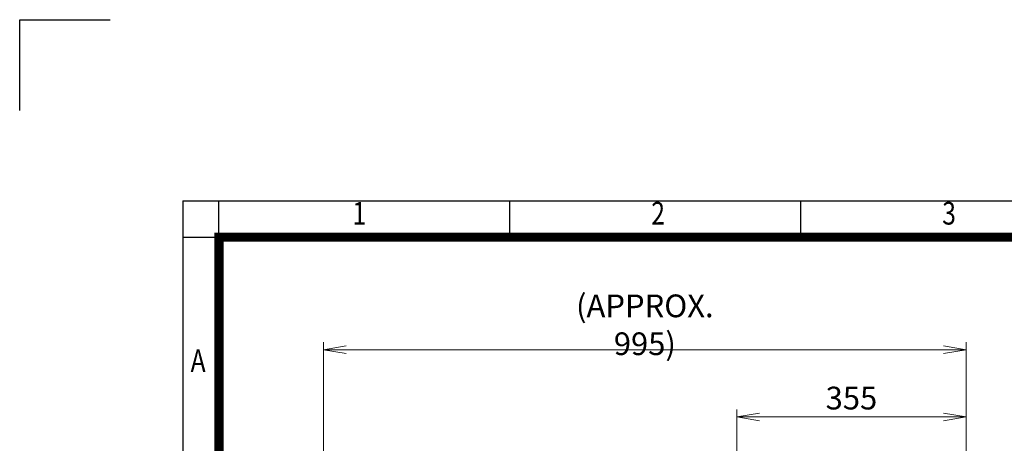
# Model space of a CAD drawing. Units: millimetres. Extents: x 0 to 4563, y 0 to 2940.
# Drawn here: x 0 to 1522, y 2286 to 2940 of the extents above; entities that cross this region are included whole.
import ezdxf
from ezdxf.enums import TextEntityAlignment as Align

# ---------------------------------------------------------------- set-up
doc = ezdxf.new("R2010")
doc.units = ezdxf.units.MM
doc.header["$LTSCALE"] = 120
doc.layers.get('0').update_dxf_attribs({"linetype": 'CONTINUOUS', "lineweight": 30})
doc.layers.get('DEFPOINTS').update_dxf_attribs({"linetype": 'CONTINUOUS'})
doc.layers.add('DIMENSION LINE', color=2, linetype='CONTINUOUS', lineweight=13)
doc.styles.add('ROMANS', font='romans.shx', dxfattribs={"width": 0.7, "height": 3.5, "bigfont": 'whgtxt.shx'})
doc.styles.get("Standard").update_dxf_attribs({"font": 'romans.shx', "width": 0.8, "bigfont": 'whgtxt.shx'})
doc.dimstyles.get("Standard").update_dxf_attribs({"dimscale": 11.7, "dimtxt": 3, "dimasz": 3, "dimexe": 1, "dimexo": 1, "dimgap": 1, "dimtad": 1, "dimdec": 1, "dimzin": 9, "dimdsep": 46, "dimtxsty": 'Standard', "dimblk": 'OPEN', "dimcen": 0, "dimclrd": 256, "dimclre": 256, "dimclrt": 7, "dimadec": 1, "dimazin": 2, "dimtfac": 1, "dimtdec": 1, "dimtmove": 0, "dimatfit": 3, "dimldrblk": 'OPEN', "dimfxl": 0, "dimtolj": 1, "dimtzin": 0, "dimlwd": 9, "dimlwe": 9, "dimarcsym": 0})

# ---------------------------------------------------------------- blocks, each defined once
blk = doc.blocks.new('HS_A4양식_S_L(210X297MM)')
at = {"color": 0}
for q in [(18, 14), (283, 190)]:
    blk.add_line((18, 190), q, dxfattribs=at)
for p, q in [((22, 14), (22, 190)), ((54.12, 186), (54.12, 190)), ((86.25, 186), (86.25, 190)), ((18, 186), (283, 186))]:
    blk.add_line(p, q)
at = {"color": 3, "const_width": 1}
blk.add_lwpolyline([(22, 18), (279, 18), (279, 186), (22, 186), (22, 17.5)], dxfattribs=at)
at = {"style": 'ROMANS', "width": 0.8}
for s, p in [('1', (37.49, 188.32)), ('2', (70.48, 188.32)), ('3', (102.6, 188.32)), ('A', (19.7, 172.05))]:
    blk.add_text(s, height=2.5, dxfattribs=at).set_placement(p, align=Align.MIDDLE)
blk = doc.blocks.new('_Open')
at = {"color": 0, "linetype": 'ByBlock', "lineweight": -2}
for p, q in [((-1, 0.167), (0, 0)), ((-1, -0.167), (0, 0)), ((0, 0), (-1, 0))]:
    blk.add_line(p, q, dxfattribs=at)
blk = doc.blocks.new('*D21')
at = {"layer": 'DEFPOINTS', "color": 0, "transparency": 16777216}
for p in [(1462.7, 2326.3), (1108.2, 2224.7), (1462.7, 1635.8)]:
    blk.add_point(p, dxfattribs=at)
at = {"layer": 'DIMENSION LINE', "lineweight": 9, "transparency": 16777216}
for p, q in [((1108.2, 2236.4), (1108.2, 2338)), ((1462.7, 1647.5), (1462.7, 2338)), ((1143.3, 2326.3), (1427.6, 2326.3))]:
    blk.add_line(p, q, dxfattribs=at)
at = {"layer": 'DIMENSION LINE', "lineweight": 9, "transparency": 16777216, "xscale": 35.09999999999999, "yscale": 35.09999999999999, "zscale": 35.09999999999999, "rotation": 180}
blk.add_blockref('_Open', (1108.2, 2326.3), dxfattribs=at)
at = {"layer": 'DIMENSION LINE', "lineweight": 9, "transparency": 16777216, "xscale": 35.09999999999999, "yscale": 35.09999999999999, "zscale": 35.09999999999999}
blk.add_blockref('_Open', (1462.7, 2326.3), dxfattribs=at)
at = {"layer": 'DIMENSION LINE', "color": 7, "transparency": 16777216, "insert": (1285.5, 2355.5), "char_height": 35.1, "attachment_point": 5}
blk.add_mtext('\\A1;355', dxfattribs=at)
blk = doc.blocks.new('*D22')
at = {"layer": 'DEFPOINTS', "color": 0, "transparency": 16777216}
for p in [(1462.7, 2430.3), (469.7, 1779), (1462.7, 1635.8)]:
    blk.add_point(p, dxfattribs=at)
at = {"layer": 'DIMENSION LINE', "lineweight": 9, "transparency": 16777216}
for p, q in [((469.7, 1790.7), (469.7, 2442)), ((1462.7, 1647.5), (1462.7, 2442)), ((504.8, 2430.3), (1427.6, 2430.3))]:
    blk.add_line(p, q, dxfattribs=at)
at = {"layer": 'DIMENSION LINE', "lineweight": 9, "transparency": 16777216, "xscale": 35.09999999999999, "yscale": 35.09999999999999, "zscale": 35.09999999999999, "rotation": 180}
blk.add_blockref('_Open', (469.7, 2430.3), dxfattribs=at)
at = {"layer": 'DIMENSION LINE', "lineweight": 9, "transparency": 16777216, "xscale": 35.09999999999999, "yscale": 35.09999999999999, "zscale": 35.09999999999999}
blk.add_blockref('_Open', (1462.7, 2430.3), dxfattribs=at)
at = {"layer": 'DIMENSION LINE', "color": 7, "transparency": 16777216, "insert": (966.2, 2468.7), "char_height": 35.1, "attachment_point": 5}
blk.add_mtext('\\A1;(APPROX. 995)', dxfattribs=at)

msp = doc.modelspace()

# ---------------------------------------------------------------- linework, layer by layer
for p, q in [((0, 2940), (140, 2940)), ((0, 2800), (0, 2940))]:
    msp.add_line(p, q)

# ---------------------------------------------------------------- block references
at = {"lineweight": 0, "xscale": 14, "yscale": 14, "zscale": 14}
msp.add_blockref('HS_A4양식_S_L(210X297MM)', (0, 0), dxfattribs=at)

# ---------------------------------------------------------------- dimensions: what is measured, and where the dimension line sits
at = {"layer": 'DIMENSION LINE'}
dim = msp.add_linear_dim(base=(1462.71, 2430.3), p1=(469.71, 1778.96), p2=(1462.71, 1635.8), text='(APPROX. 995)', dimstyle='Standard', dxfattribs=at)
dim.commit()
dim.dimension.update_dxf_attribs({"geometry": '*D22', "text_midpoint": (966.21, 2430.3), "dimtype": 160})
dim = msp.add_linear_dim(base=(1462.71424053, 2326.29795436), p1=(1108.21424053, 2224.67459459), p2=(1462.71424053, 1635.79545563), dimstyle='Standard', override={"dimdec": 0, "dimtmove": 0}, dxfattribs=at)
dim.commit()
dim.dimension.update_dxf_attribs({"geometry": '*D21', "text_midpoint": (1285.46424053, 2326.29795436), "dimtype": 160})

doc.saveas('drawing.dxf')
